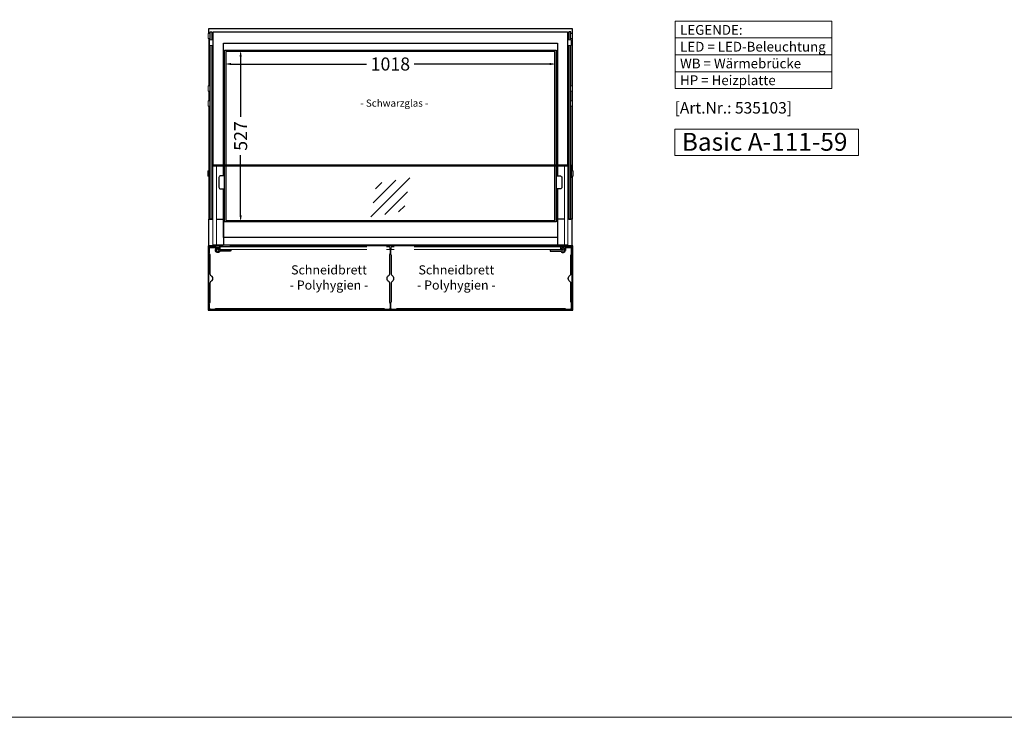
# Model space of a CAD drawing. Units: millimetres. Extents: x 0 to 17500, y 5000 to 31425.
# Drawn here: x 3307 to 6329, y 5000 to 7142 of the extents above; entities that cross this region are included whole.
import ezdxf

# ---------------------------------------------------------------- set-up
doc = ezdxf.new("R2010")
doc.units = ezdxf.units.MM
doc.header["$LTSCALE"] = 2
doc.set_wipeout_variables(frame=1)
doc.header["$PDMODE"] = 34
doc.header["$PDSIZE"] = 5
doc.linetypes.add('AUSGEZOGEN', pattern=[0])
for name, color, linetype, lineweight in [('A_BEMASSUNG', 1, 'Continuous', 13), ('A_GLAS', 4, 'Continuous', 20), ('A_HILFSLINIEN', 7, 'Continuous', 13), ('A_TEXT', 7, 'Continuous', 20), ('A_VOLL', 3, 'Continuous', 30)]:
    doc.layers.add(name, color=color, linetype=linetype, lineweight=lineweight)
doc.styles.add('ARIAL', font='arial.ttf')
doc.styles.add('Arial_28', font='arial.ttf', dxfattribs={"height": 28})
doc.styles.add('Arial_35', font='arial.ttf', dxfattribs={"height": 35})
doc.styles.add('Arial_55', font='arial.ttf', dxfattribs={"height": 55})
doc.dimstyles.new('STANDARD_Bemassung', dxfattribs={"dimtxt": 40, "dimasz": 20, "dimexe": 10, "dimexo": 10, "dimgap": 15, "dimtad": 0, "dimdec": 0, "dimdsep": 46, "dimtxsty": 'ARIAL', "dimcen": 0.09, "dimclrt": 7, "dimazin": 0, "dimtfac": 1, "dimtdec": 0, "dimtmove": 2, "dimatfit": 3, "dimfxl": 1, "dimtolj": 1, "dimtzin": 0, "dimarcsym": 0})

# ---------------------------------------------------------------- blocks, each defined once
blk = doc.blocks.new('glassymbol')
at = {"layer": 'A_HILFSLINIEN', "linetype": 'AUSGEZOGEN', "lineweight": -3}
for p, q in [((-60.1, -60.1), (60.1, 60.1)), ((-52.5, -17.2), (17.2, 52.5)), ((-45, 25.7), (-25.7, 45)), ((-17.2, -52.5), (52.5, 17.2)), ((25.7, -45), (45, -25.7))]:
    blk.add_line(p, q, dxfattribs=at)
blk = doc.blocks.new('*D106')
at = {"layer": 'A_BEMASSUNG', "color": 0, "lineweight": -2, "ltscale": 2, "transparency": 16777216}
for p, q in [((3985.3, 7028.6), (3985.3, 6844.3)), ((3985.3, 6541.6), (3985.3, 6725.9))]:
    blk.add_line(p, q, dxfattribs=at)
at = {"layer": 'A_BEMASSUNG', "color": 0, "ltscale": 2, "transparency": 16777216}
for points in [[(3982, 7028.6), (3988.6, 7028.6), (3985.3, 7048.6)], [(3982, 6541.6), (3988.6, 6541.6), (3985.3, 6521.6)]]:
    blk.add_solid(points, dxfattribs=at)
at = {"layer": 'DEFPOINTS', "color": 0, "ltscale": 2, "transparency": 16777216}
for p in [(3985.3, 7048.6), (3985.3, 6521.6), (3985.3, 6521.6)]:
    blk.add_point(p, dxfattribs=at)
at = {"layer": 'A_BEMASSUNG', "color": 7, "ltscale": 2, "transparency": 16777216, "insert": (3985.3, 6785.1), "char_height": 40, "attachment_point": 5, "rotation": 90, "style": 'ARIAL'}
blk.add_mtext('\\A1;527', dxfattribs=at)
blk = doc.blocks.new('*D107')
at = {"layer": 'A_BEMASSUNG', "color": 0, "lineweight": -2, "ltscale": 2, "transparency": 16777216}
for p, q in [((3955.8, 7006.1), (4372, 7006.1)), ((4933.8, 7006.1), (4517.7, 7006.1))]:
    blk.add_line(p, q, dxfattribs=at)
at = {"layer": 'A_BEMASSUNG', "color": 0, "ltscale": 2, "transparency": 16777216}
for points in [[(3955.8, 7009.4), (3955.8, 7002.8), (3935.8, 7006.1)], [(4933.8, 7009.4), (4933.8, 7002.8), (4953.8, 7006.1)]]:
    blk.add_solid(points, dxfattribs=at)
at = {"layer": 'DEFPOINTS', "color": 0, "ltscale": 2, "transparency": 16777216}
for p in [(3935.8, 7006.1), (4953.8, 7006.1), (4953.8, 7006.1)]:
    blk.add_point(p, dxfattribs=at)
at = {"layer": 'A_BEMASSUNG', "color": 7, "ltscale": 2, "transparency": 16777216, "insert": (4444.8, 7006.1), "char_height": 40, "attachment_point": 5, "style": 'ARIAL'}
blk.add_mtext('\\A1;1018', dxfattribs=at)

msp = doc.modelspace()

# ---------------------------------------------------------------- linework, layer by layer
at = {"layer": 'A_GLAS', "linetype": 'Continuous', "lineweight": 25}
for points in [[(3891.3, 7080.1), (3891.3, 7105.1), (3897.3, 7105.1), (3897.3, 7080.1)], [(4998.3, 7080.1), (4998.3, 7105.1), (4992.3, 7105.1), (4992.3, 7080.1)], [(3897.3, 7062.6), (3897.3, 6530.1), (3891.3, 6530.1), (3891.3, 7062.6)], [(4992.3, 7062.6), (4992.3, 6530.1), (4998.3, 6530.1), (4998.3, 7062.6)], [(3910.7, 6450.5), (4978.9, 6450.5)]]:
    msp.add_lwpolyline(points, dxfattribs=at)
for points in [[(3900.8, 7105.1), (4988.8, 7105.1), (4988.8, 6695.7), (3900.8, 6695.7)], [(4987.8, 6695), (3901.8, 6695), (3901.8, 6693.6), (4987.8, 6693.6)]]:
    msp.add_lwpolyline(points, close=True, dxfattribs=at)
at = {"layer": 'A_GLAS', "color": 151}
msp.add_lwpolyline([(4446.3, 6436.8), (4966.8, 6436.8), (4966.8, 6444.8), (4446.8, 6444.8), (4446.8, 6436.8), (4446.3, 6436.8)], dxfattribs=at)
at = {"layer": 'A_HILFSLINIEN', "color": 8, "ltscale": 2}
msp.add_lwpolyline([(1500, 25000), (9500, 25000), (9500, 5000), (1500, 5000)], close=True, dxfattribs=at)
at = {"layer": 'A_HILFSLINIEN', "ltscale": 2}
msp.add_lwpolyline([(5318.1, 6725), (5881.2, 6725), (5881.2, 6806.2), (5318.1, 6806.2)], close=True, dxfattribs=at)
at = {"layer": 'A_TEXT', "linetype": 'AUSGEZOGEN', "lineweight": 15}
for p, q in [((5318.4, 7086), (5799.9, 7086)), ((5318.4, 7034.2), (5799.9, 7034.2)), ((5318.4, 6982.4), (5799.9, 6982.4))]:
    msp.add_line(p, q, dxfattribs=at)
msp.add_lwpolyline([(5318.4, 7137.8), (5799.9, 7137.8), (5799.9, 6930.6), (5318.4, 6930.6)], close=True, dxfattribs=at)
at = {"layer": 'A_VOLL', "ltscale": 2}
for p, q in [((3887.3, 7084.1), (3887.3, 6939.1)), ((3887.3, 6923.1), (3887.3, 6892.6)), ((3887.3, 6876.6), (3887.3, 6678.2)), ((3887.3, 6662.2), (3887.3, 6530.1))]:
    msp.add_line(p, q, dxfattribs=at)
at = {"layer": 'A_VOLL', "color": 243}
for p, q in [((3907.8, 6443.3), (3921.8, 6443.3)), ((3925.3, 6435.8), (3925.3, 6436.8)), ((3931.3, 6444.8), (3931.3, 6445.8)), ((3952.3, 6444.8), (3952.3, 6445.8)), ((3952.3, 6435.8), (3952.3, 6436.8)), ((4937.3, 6444.8), (4937.3, 6445.8)), ((4937.3, 6435.8), (4937.3, 6436.8)), ((4958.3, 6444.8), (4958.3, 6445.8)), ((4964.3, 6435.8), (4964.3, 6436.8)), ((4981.8, 6443.3), (4967.8, 6443.3))]:
    msp.add_line(p, q, dxfattribs=at)
at = {"layer": 'A_VOLL', "ltscale": 2}
for points in [[(3887.3, 7100.1), (3887.3, 7115.1), (5002.3, 7115.1), (5002.3, 7100.1)], [(5002.3, 7084.1), (5002.3, 6939.1)], [(3932.3, 6662.6), (3932.3, 7070.1), (4957.3, 7070.1), (4957.3, 6662.6)], [(5002.3, 6923.1), (5002.3, 6892.6)], [(5002.3, 6876.6), (5002.3, 6678.2)], [(5002.3, 6662.2), (5002.3, 6530.1)], [(4957.3, 6622.6), (4957.3, 6473.5), (3932.3, 6473.5), (3932.3, 6622.6)], [(3929.3, 6447.3), (3887.3, 6447.3), (3887.3, 6530.1), (3899.8, 6530.1)], [(3910.7, 6530.1), (3932.3, 6530.1), (3932.3, 6449.8)], [(4978.9, 6530.1), (4957.3, 6530.1), (4957.3, 6449.8)], [(4960.3, 6447.3), (5002.3, 6447.3), (5002.3, 6530.1), (4989.9, 6530.1)], [(3929.3, 6447.3), (3885.3, 6447.3), (3885.3, 6249.9), (5004.3, 6249.9), (5004.3, 6447.3), (4960.3, 6447.3)], [(4981.8, 6444.5), (5001.6, 6444.5), (5001.6, 6252.7), (3888.1, 6252.7), (3888.1, 6444.5), (3907.4, 6444.5)], [(4935.3, 6447.3), (3954.3, 6447.3)]]:
    msp.add_lwpolyline(points, dxfattribs=at)
at = {"layer": 'A_VOLL', "color": 252, "lineweight": 5, "flags": 128}
for points in [[(3891.3, 7100.1), (3885.9, 7100.1), (3885.9, 7084.1), (3891.3, 7084.1)], [(3889.6, 7080.1), (3900.8, 7080.1), (3900.8, 7062.6), (3889.6, 7062.6)], [(5000.1, 7080.1), (4988.8, 7080.1), (4988.8, 7062.6), (5000.1, 7062.6)], [(4998.3, 7100.1), (5003.7, 7100.1), (5003.7, 7084.1), (4998.3, 7084.1)], [(3891.3, 6939.1), (3885.9, 6939.1), (3885.9, 6923.1), (3891.3, 6923.1)], [(4998.3, 6939.1), (5003.7, 6939.1), (5003.7, 6923.1), (4998.3, 6923.1)], [(3891.3, 6892.6), (3885.9, 6892.6), (3885.9, 6876.6), (3891.3, 6876.6)], [(4998.3, 6892.6), (5003.7, 6892.6), (5003.7, 6876.6), (4998.3, 6876.6)], [(3887.5, 6678.2), (3884.1, 6678.2), (3884.1, 6662.2), (3887.5, 6662.2)], [(3888, 6695.7), (3889.5, 6695.7), (3889.5, 6657.7), (3888, 6657.7)], [(5001.7, 6695.7), (5000.2, 6695.7), (5000.2, 6657.7), (5001.7, 6657.7)], [(5002.2, 6678.2), (5005.6, 6678.2), (5005.6, 6662.2), (5002.2, 6662.2)], [(3899.8, 6675.2), (3897.3, 6675.2), (3897.3, 6665.2), (3899.8, 6665.2)], [(4989.9, 6675.2), (4992.3, 6675.2), (4992.3, 6665.2), (4989.9, 6665.2)]]:
    msp.add_lwpolyline(points, close=True, dxfattribs=at)
for points in [[(3897.3, 7097.1), (3900.8, 7097.1)], [(3897.3, 7087.1), (3900.8, 7087.1)], [(4992.3, 7097.1), (4988.8, 7097.1)], [(4992.3, 7087.1), (4988.8, 7087.1)], [(3900.8, 6939.1), (3897.3, 6939.1)], [(3900.8, 6923.1), (3897.3, 6923.1)], [(4988.8, 6939.1), (4992.3, 6939.1)], [(4988.8, 6923.1), (4992.3, 6923.1)], [(3900.8, 6892.6), (3897.3, 6892.6)], [(4988.8, 6892.6), (4992.3, 6892.6)], [(3900.8, 6876.6), (3897.3, 6876.6)], [(4988.8, 6876.6), (4992.3, 6876.6)], [(3910.7, 6450.5), (3899.8, 6450.5), (3899.8, 6695.2), (3910.7, 6695.2), (3910.7, 6695), (3900.8, 6695), (3900.8, 6693.4), (3910.7, 6693.4), (3910.7, 6450.5)], [(4978.9, 6450.5), (4989.9, 6450.5), (4989.9, 6695.2), (4978.9, 6695.2), (4978.9, 6695), (4988.9, 6695), (4988.9, 6693.4), (4978.9, 6693.4), (4978.9, 6450.5)], [(3888, 6675.2), (3887.5, 6675.2)], [(3888, 6665.2), (3887.5, 6665.2)], [(3889.5, 6675.2), (3891.3, 6675.2)], [(3889.5, 6665.2), (3891.3, 6665.2)], [(5000.2, 6675.2), (4998.3, 6675.2)], [(5000.2, 6665.2), (4998.3, 6665.2)], [(5001.7, 6675.2), (5002.2, 6675.2)], [(5001.7, 6665.2), (5002.2, 6665.2)]]:
    msp.add_lwpolyline(points, dxfattribs=at)
at = {"layer": 'A_VOLL', "color": 41}
msp.add_lwpolyline([(3935.8, 7048.6), (4953.8, 7048.6), (4953.8, 6521.6), (3935.8, 6521.6)], close=True, dxfattribs=at)
at = {"layer": 'A_VOLL', "color": 252, "ltscale": 2}
msp.add_lwpolyline([(3939.8, 6525.6), (4949.8, 6525.6), (4949.8, 7044.6), (3939.8, 7044.6)], close=True, dxfattribs=at)
at = {"layer": 'A_VOLL', "ltscale": 2}
for points in [[(3935.8, 6662.6), (3923.8, 6662.6, 0.414215), (3918.8, 6657.6), (3918.8, 6627.6, 0.414214), (3923.8, 6622.6, 0), (3935.8, 6622.6, -1180015.747857)], [(4953.8, 6662.6), (4965.9, 6662.6, -0.414215), (4970.9, 6657.6), (4970.9, 6627.6, -0.414214), (4965.9, 6622.6, 0), (4953.8, 6622.6, 1180015.747857)]]:
    msp.add_lwpolyline(points, format="xyb", dxfattribs=at)
at = {"layer": 'A_VOLL', "color": 243}
for points in [[(3921.8, 6436.1), (3921.8, 6447.3), (3907.8, 6447.3), (3907.8, 6433.8)], [(4967.8, 6436.1), (4967.8, 6447.3), (4981.8, 6447.3), (4981.8, 6433.8)]]:
    msp.add_lwpolyline(points, dxfattribs=at)
for points in [[(3921.1, 6436.9, 0.284915), (3922.9, 6435.8), (3954.3, 6435.8, -0.414214), (3954.8, 6435.3), (3954.8, 6432.3, -0.414214), (3954.3, 6431.8), (3922.9, 6431.8, 0.284915), (3921.1, 6430.7, -4.265564)], [(4968.5, 6436.9, -0.284915), (4966.7, 6435.8), (4935.3, 6435.8, 0.414214), (4934.8, 6435.3), (4934.8, 6432.3, 0.414214), (4935.3, 6431.8), (4966.7, 6431.8, -0.284915), (4968.5, 6430.7, 4.265564)]]:
    msp.add_lwpolyline(points, format="xyb", close=True, dxfattribs=at)
for points in [[(3929.3, 6445.8), (3954.3, 6445.8), (3954.3, 6449.8), (3929.3, 6449.8)], [(4960.3, 6445.8), (4935.3, 6445.8), (4935.3, 6449.8), (4960.3, 6449.8)]]:
    msp.add_lwpolyline(points, close=True, dxfattribs=at)
for centre in [(3914.8, 6433.8), (4974.8, 6433.8)]:
    msp.add_circle(centre, 3.25, dxfattribs=at)

# ---------------------------------------------------------------- block references
at = {"layer": 'A_HILFSLINIEN'}
msp.add_blockref('glassymbol', (4444.5, 6596.8), dxfattribs=at)

# ---------------------------------------------------------------- texts
at = {"layer": 'A_HILFSLINIEN', "color": 232, "style": 'Arial_35'}
msp.add_text('[Art.Nr.: 535103] ', height=35, dxfattribs=at).set_placement((5317.1, 6854))
at = {"layer": 'A_HILFSLINIEN', "ltscale": 2, "style": 'Arial_55'}
msp.add_text('Basic A-111-59', height=55, dxfattribs=at).set_placement((5339.3, 6739.7))
at = {"layer": 'A_TEXT', "color": 252, "linetype": 'AUSGEZOGEN', "lineweight": 15, "style": 'ARIAL'}
msp.add_text('- Schwarzglas -', height=22, dxfattribs=at).set_placement((4352.6, 6875))
at = {"layer": 'A_TEXT', "linetype": 'AUSGEZOGEN', "lineweight": 15, "insert": (5333.9, 7125.8), "char_height": 30, "attachment_point": 1, "line_spacing_factor": 1.03, "style": 'ARIAL'}
msp.add_mtext_dynamic_manual_height_columns('LEGENDE:\\PLED\\~=\\~LED-Beleuchtung\\PWB = Wärmebrücke\\PHP = Heizplatte', width=390.944, gutter_width=175, heights=[0], dxfattribs=at)
at = {"layer": 'A_TEXT', "color": 0, "char_height": 28, "attachment_point": 2, "style": 'Arial_28'}
for insert in [(4256.4, 6388), (4647.3, 6388)]:
    msp.add_mtext('Schneidbrett\\P- Polyhygien -', dxfattribs=dict(at, insert=insert))

# ---------------------------------------------------------------- dimensions: what is measured, and where the dimension line sits
at = {"layer": 'A_BEMASSUNG', "ltscale": 2}
dim = msp.add_linear_dim(base=(3985.3, 6521.6), p1=(3985.3, 7048.6), p2=(3985.3, 6521.6), angle=90, dimstyle='STANDARD_Bemassung', dxfattribs=at)
dim.commit()
dim.dimension.update_dxf_attribs({"geometry": '*D106', "text_midpoint": (3985.3, 6785.1)})
dim = msp.add_linear_dim(base=(4953.8, 7006.1), p1=(3935.8, 7006.1), p2=(4953.8, 7006.1), dimstyle='STANDARD_Bemassung', dxfattribs=at)
dim.commit()
dim.dimension.update_dxf_attribs({"geometry": '*D107', "text_midpoint": (4444.8, 7006.1)})

# ---------------------------------------------------------------- next in the draw order: wipeouts: each hides what was drawn before it
at = {"color": 243}
msp.add_wipeout([(4516.8, 6424.5), (4516.9, 6446.3), (4456.8, 6446.3), (4456.8, 6424.5)], dxfattribs=at).dxf.layer = 'A_VOLL'

# ---------------------------------------------------------------- next in the draw order: linework, layer by layer
at = {"layer": 'A_GLAS', "color": 151}
msp.add_lwpolyline([(3922.8, 6444.8), (4442.8, 6444.8), (4442.8, 6436.8), (3922.8, 6436.8)], close=True, dxfattribs=at)

# ---------------------------------------------------------------- next in the draw order: wipeouts: each hides what was drawn before it
at = {"color": 243}
msp.add_wipeout([(4372.8, 6424.5), (4372.8, 6446.3), (4432.8, 6446.3), (4432.8, 6424.5)], dxfattribs=at).dxf.layer = 'A_VOLL'

# ---------------------------------------------------------------- next in the draw order: linework, layer by layer
at = {"layer": 'A_VOLL', "color": 63, "ltscale": 2}
for points in [[(3907.8, 6441.6), (3892.8, 6441.6, 0.414214), (3888.8, 6437.6), (3888.8, 6425.6, 0.147477), (3889.5, 6423.4, -0.147477), (3890.8, 6419), (3890.8, 6362.3, 0.254533), (3893.1, 6358.1, -0.544331), (3893.1, 6337.1, 0.254533), (3890.8, 6332.9), (3890.8, 6276.2, -0.147477), (3889.5, 6271.8, 0.147477), (3888.8, 6269.6), (3888.8, 6257.6, 0.414214), (3892.8, 6253.6), (3904.8, 6253.6, 0.147477), (3907.1, 6254.3, -0.147477), (3911.5, 6255.6), (4422.2, 6255.6, -0.147477), (4426.6, 6254.3, 0.147477), (4428.8, 6253.6), (4440.8, 6253.6, 0.414214), (4444.8, 6257.6), (4444.8, 6269.6, 0.147477), (4444.2, 6271.8, -0.147477), (4442.8, 6276.2), (4442.8, 6332.9, 0.254533), (4440.6, 6337.1, -0.544331), (4440.6, 6358.1, 0.254533), (4442.8, 6362.3), (4442.8, 6419, -0.147477), (4444.2, 6423.4, 0.147477), (4444.8, 6425.6), (4444.8, 6437.6, 0.26795), (4442.8, 6441.1)], [(4446.8, 6441.1, 0.26795), (4444.8, 6437.6), (4444.8, 6425.6, 0.147477), (4445.5, 6423.4, -0.147477), (4446.8, 6419), (4446.8, 6362.3, 0.254533), (4449.1, 6358.1, -0.544331), (4449.1, 6337.1, 0.254533), (4446.8, 6332.9), (4446.8, 6276.2, -0.147477), (4445.5, 6271.8, 0.147477), (4444.8, 6269.6), (4444.8, 6257.6, 0.414214), (4448.8, 6253.6), (4460.8, 6253.6, 0.147477), (4463.1, 6254.3, -0.147477), (4467.5, 6255.6), (4978.2, 6255.6, -0.147477), (4982.6, 6254.3, 0.147477), (4984.8, 6253.6), (4996.8, 6253.6, 0.414214), (5000.8, 6257.6), (5000.8, 6269.6, 0.147477), (5000.2, 6271.8, -0.147477), (4998.8, 6276.2), (4998.8, 6332.9, 0.254533), (4996.6, 6337.1, -0.544331), (4996.6, 6358.1, 0.254533), (4998.8, 6362.3), (4998.8, 6419, -0.147477), (5000.2, 6423.4, 0.147477), (5000.8, 6425.6), (5000.8, 6437.6, 0.414214), (4996.8, 6441.6), (4981.8, 6441.6)]]:
    msp.add_lwpolyline(points, format="xyb", dxfattribs=at)

doc.saveas('drawing.dxf')
